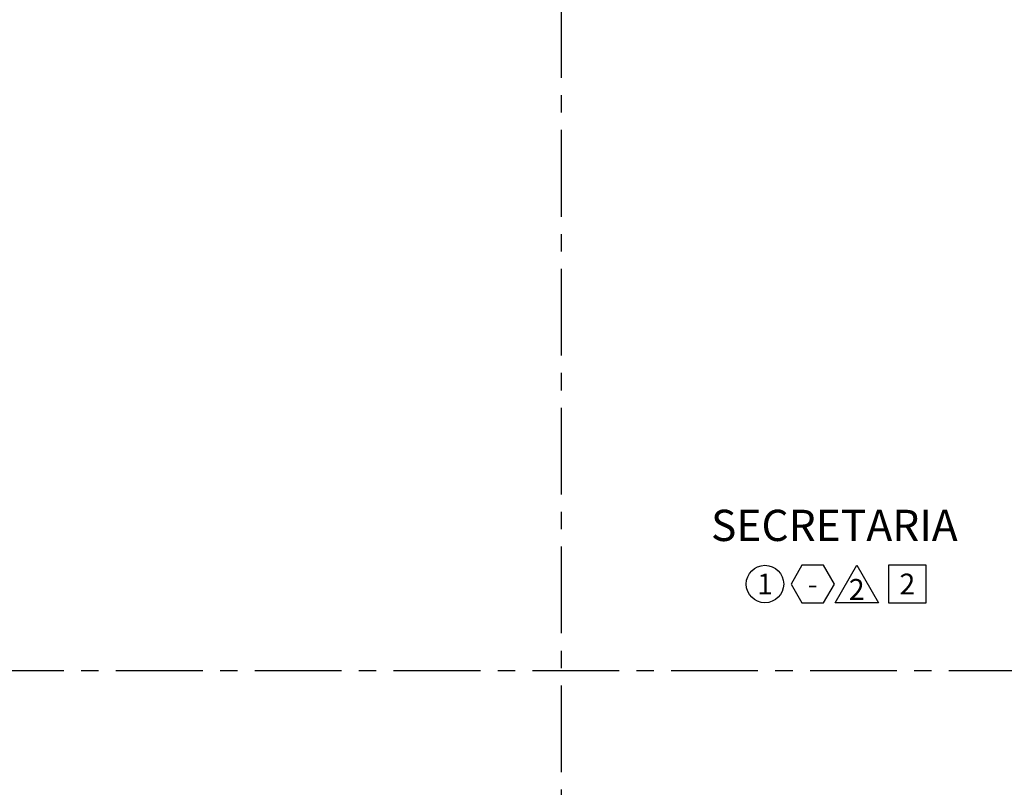
# Model space of a CAD drawing. Units: millimetres. Extents: x 2684 to 3816, y 1209 to 2134.
# Drawn here: x 2876 to 2883, y 1376 to 1382 of the extents above; entities that cross this region are included whole.
import ezdxf
from ezdxf.enums import TextEntityAlignment as Align

# ---------------------------------------------------------------- set-up
doc = ezdxf.new("R2010")
doc.units = ezdxf.units.MM
doc.linetypes.add('PL-POUSO-ARQ-EIXO$0$CENTER', pattern=[2, 1.25, -0.25, 0.25, -0.25])
for name, color, linetype in [('ARQ-acabamentos', 1, 'Continuous'), ('ARQ-nome do ambiente', 3, 'Continuous'), ('EIXO$0$A-EIXOS-PRI', 252, 'PL-POUSO-ARQ-EIXO$0$CENTER')]:
    doc.layers.add(name, color=color, linetype=linetype)
doc.styles.add('12075', font='romans.shx', dxfattribs={"height": 0.225})
doc.styles.add('8075', font='romans.shx', dxfattribs={"height": 0.15})

# ---------------------------------------------------------------- blocks, each defined once
blk = doc.blocks.new('Ind acabamentos 8075_4')
for points in [[(13.1601, 21.7406), (13.238, 21.6056), (13.3939, 21.6056), (13.4719, 21.7406), (13.3939, 21.8756), (13.238, 21.8756)], [(13.6331, 21.8756), (13.789, 21.6056), (13.4772, 21.6056)], [(13.8629, 21.6056), (14.1329, 21.6056), (14.1329, 21.8756), (13.8629, 21.8756)]]:
    blk.add_lwpolyline(points, close=True)
blk.add_circle((12.972, 21.7406), 0.135)
at = {"color": 2, "style": '8075'}
for tag, p in [('PI', (12.972, 21.7406)), ('RO', (13.316, 21.7406)), ('PP', (13.6331, 21.7018)), ('TE', (13.9979, 21.7406))]:
    blk.add_attdef(tag, text='', height=0.15, dxfattribs=at).set_placement(p, align=Align.MIDDLE_CENTER)
at = {"layer": 'ARQ-nome do ambiente', "style": '12075'}
blk.add_attdef('AMBIENTE', text='', height=0.225, dxfattribs=at).set_placement((13.4719, 22.0505), align=Align.CENTER)

msp = doc.modelspace()

# ---------------------------------------------------------------- linework, layer by layer
at = {"layer": 'EIXO$0$A-EIXOS-PRI', "ltscale": 0.5}
for p, q in [((2879.4519, 1400.8208), (2879.4519, 1368.4133)), ((2853.2454, 1376.9264), (2928.1312, 1376.9288))]:
    msp.add_line(p, q, dxfattribs=at)

# ---------------------------------------------------------------- block references
at = {"layer": 'ARQ-acabamentos'}
msp.add_blockref('Ind acabamentos 8075_4', (2867.9487, 1355.8102), dxfattribs=at).add_auto_attribs({'AMBIENTE': 'SECRETARIA', 'PI': '1', 'RO': '-', 'PP': '2', 'TE': '2'})

doc.saveas('drawing.dxf')
